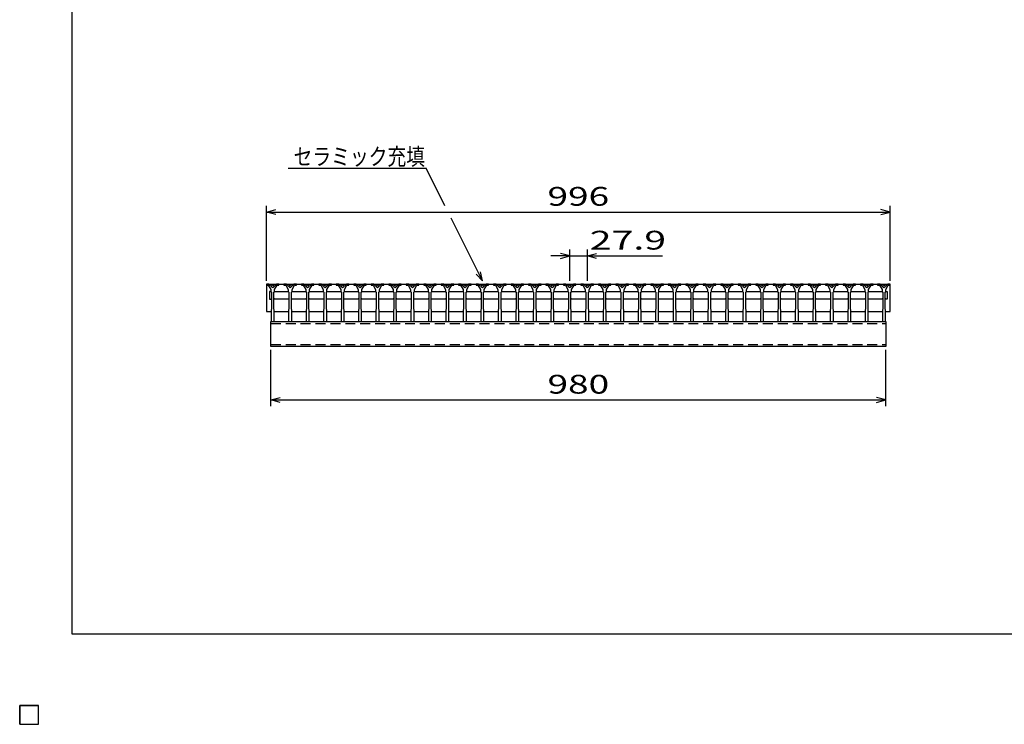
# Model space of a CAD drawing. Units: millimetres. Extents: x -182 to 172, y -128 to 106.
# Drawn here: x -182 to -25, y -128 to -16 of the extents above; entities that cross this region are included whole.
import ezdxf
from ezdxf.enums import TextEntityAlignment as Align

# ---------------------------------------------------------------- set-up
doc = ezdxf.new("R2010")
doc.units = ezdxf.units.MM
doc.header["$LTSCALE"] = 0.25
doc.linetypes.add('DASHED2', pattern=[9.525, 6.35, -3.175])
doc.layers.add('16', color=7, linetype='Continuous')
doc.layers.add('22', color=7, linetype='Continuous')
doc.styles.add('dcStyle0', font='txt.shx', dxfattribs={"width": 0.833333, "bigfont": 'bigfont'})

msp = doc.modelspace()

# ---------------------------------------------------------------- linework, layer by layer
at = {"color": 150, "linetype": 'Continuous', "lineweight": 25}
for p, q in [((-173.6, -114.1), (-173.6, 105.9)), ((172.4, -114.1), (-173.6, -114.1))]:
    msp.add_line(p, q, dxfattribs=at)
at = {"layer": '16', "color": 3, "linetype": 'Continuous', "lineweight": 25}
for p, q in [((-142.6, -58.2), (-142.6, -58.4)), ((-142.2, -58.2), (-142.6, -58.2)), ((-142.6, -58.2), (-43, -58.2)), ((-142.6, -58.2), (-142.6, -62.6)), ((-142.6, -58.4), (-142.3, -58.4)), ((-142.3, -58.4), (-141.9, -59.1)), ((-141.6, -58.8), (-142.2, -58.2)), ((-141.92, -59.4), (-142.12, -59.4)), ((-142.12, -59.4), (-142.12, -60.6)), ((-141.82, -59.5), (-141.92, -59.4)), ((-141.9, -59.1), (-141.9, -59.4)), ((-141.9, -59.4), (-141.8, -59.5)), ((-141.8, -59.5), (-141.8, -62.2)), ((-141, -58.2), (-141.6, -58.8)), ((-141.4, -59.5), (-141.3, -59.4)), ((-141.4, -62.2), (-141.4, -59.5)), ((-141.37, -59.5), (-141.27, -59.4)), ((-141.3, -59.1), (-140.9, -58.4)), ((-141.3, -59.4), (-141.3, -59.1)), ((-141.27, -59.4), (-139.13, -59.4)), ((-140.6, -58.2), (-141, -58.2)), ((-140.9, -58.4), (-140.6, -58.4)), ((-140.6, -58.4), (-140.6, -58.2)), ((-139.81, -58.2), (-139.81, -58.4)), ((-139.41, -58.2), (-139.81, -58.2)), ((-139.81, -58.4), (-139.51, -58.4)), ((-139.51, -58.4), (-139.11, -59.1)), ((-138.81, -58.8), (-139.41, -58.2)), ((-139.13, -59.4), (-139.03, -59.5)), ((-139.11, -59.1), (-139.11, -59.4)), ((-139.11, -59.4), (-139.01, -59.5)), ((-139.01, -59.5), (-139.01, -62.2)), ((-138.21, -58.2), (-138.81, -58.8)), ((-138.61, -59.5), (-138.51, -59.4)), ((-138.61, -62.2), (-138.61, -59.5)), ((-138.58, -59.5), (-138.48, -59.4)), ((-138.51, -59.1), (-138.11, -58.4)), ((-138.51, -59.4), (-138.51, -59.1)), ((-138.48, -59.4), (-136.34, -59.4)), ((-137.81, -58.2), (-138.21, -58.2)), ((-138.11, -58.4), (-137.81, -58.4)), ((-137.81, -58.4), (-137.81, -58.2)), ((-137.02, -58.2), (-137.02, -58.4)), ((-136.62, -58.2), (-137.02, -58.2)), ((-137.02, -58.4), (-136.72, -58.4)), ((-136.72, -58.4), (-136.32, -59.1)), ((-136.02, -58.8), (-136.62, -58.2)), ((-136.34, -59.4), (-136.24, -59.5)), ((-136.32, -59.1), (-136.32, -59.4)), ((-136.32, -59.4), (-136.22, -59.5)), ((-136.22, -59.5), (-136.22, -62.2)), ((-135.42, -58.2), (-136.02, -58.8)), ((-135.82, -59.5), (-135.72, -59.4)), ((-135.82, -62.2), (-135.82, -59.5)), ((-135.8, -59.5), (-135.7, -59.4)), ((-135.72, -59.1), (-135.32, -58.4)), ((-135.72, -59.4), (-135.72, -59.1)), ((-135.7, -59.4), (-133.56, -59.4)), ((-135.02, -58.2), (-135.42, -58.2)), ((-135.32, -58.4), (-135.02, -58.4)), ((-135.02, -58.4), (-135.02, -58.2)), ((-134.23, -58.2), (-134.23, -58.4)), ((-133.83, -58.2), (-134.23, -58.2)), ((-134.23, -58.4), (-133.93, -58.4)), ((-133.93, -58.4), (-133.53, -59.1)), ((-133.23, -58.8), (-133.83, -58.2)), ((-133.56, -59.4), (-133.46, -59.5)), ((-133.53, -59.1), (-133.53, -59.4)), ((-133.53, -59.4), (-133.43, -59.5)), ((-133.43, -59.5), (-133.43, -62.2)), ((-132.63, -58.2), (-133.23, -58.8)), ((-133.03, -59.5), (-132.93, -59.4)), ((-133.03, -62.2), (-133.03, -59.5)), ((-133, -59.5), (-132.9, -59.4)), ((-132.93, -59.1), (-132.53, -58.4)), ((-132.93, -59.4), (-132.93, -59.1)), ((-132.9, -59.4), (-130.76, -59.4)), ((-132.23, -58.2), (-132.63, -58.2)), ((-132.53, -58.4), (-132.23, -58.4)), ((-132.23, -58.4), (-132.23, -58.2)), ((-131.44, -58.2), (-131.44, -58.4)), ((-131.04, -58.2), (-131.44, -58.2)), ((-131.44, -58.4), (-131.14, -58.4)), ((-131.14, -58.4), (-130.74, -59.1)), ((-130.44, -58.8), (-131.04, -58.2)), ((-130.76, -59.4), (-130.66, -59.5)), ((-130.74, -59.1), (-130.74, -59.4)), ((-130.74, -59.4), (-130.64, -59.5)), ((-130.64, -59.5), (-130.64, -62.2)), ((-129.84, -58.2), (-130.44, -58.8)), ((-130.24, -59.5), (-130.14, -59.4)), ((-130.24, -62.2), (-130.24, -59.5)), ((-130.22, -59.5), (-130.12, -59.4)), ((-130.14, -59.1), (-129.74, -58.4)), ((-130.14, -59.4), (-130.14, -59.1)), ((-130.12, -59.4), (-127.98, -59.4)), ((-129.44, -58.2), (-129.84, -58.2)), ((-129.74, -58.4), (-129.44, -58.4)), ((-129.44, -58.4), (-129.44, -58.2)), ((-128.65, -58.2), (-128.65, -58.4)), ((-128.25, -58.2), (-128.65, -58.2)), ((-128.65, -58.4), (-128.35, -58.4)), ((-128.35, -58.4), (-127.95, -59.1)), ((-127.65, -58.8), (-128.25, -58.2)), ((-127.98, -59.4), (-127.88, -59.5)), ((-127.95, -59.1), (-127.95, -59.4)), ((-127.95, -59.4), (-127.85, -59.5)), ((-127.85, -59.5), (-127.85, -62.2)), ((-127.05, -58.2), (-127.65, -58.8)), ((-127.45, -59.5), (-127.35, -59.4)), ((-127.45, -62.2), (-127.45, -59.5)), ((-127.42, -59.5), (-127.32, -59.4)), ((-127.35, -59.1), (-126.95, -58.4)), ((-127.35, -59.4), (-127.35, -59.1)), ((-127.32, -59.4), (-125.18, -59.4)), ((-126.65, -58.2), (-127.05, -58.2)), ((-126.95, -58.4), (-126.65, -58.4)), ((-126.65, -58.4), (-126.65, -58.2)), ((-125.86, -58.2), (-125.86, -58.4)), ((-125.46, -58.2), (-125.86, -58.2)), ((-125.86, -58.4), (-125.56, -58.4)), ((-125.56, -58.4), (-125.16, -59.1)), ((-124.86, -58.8), (-125.46, -58.2)), ((-125.18, -59.4), (-125.08, -59.5)), ((-125.16, -59.1), (-125.16, -59.4)), ((-125.16, -59.4), (-125.06, -59.5)), ((-125.06, -59.5), (-125.06, -62.2)), ((-124.26, -58.2), (-124.86, -58.8)), ((-124.66, -59.5), (-124.56, -59.4)), ((-124.66, -62.2), (-124.66, -59.5)), ((-124.63, -59.5), (-124.53, -59.4)), ((-124.56, -59.1), (-124.16, -58.4)), ((-124.56, -59.4), (-124.56, -59.1)), ((-124.53, -59.4), (-122.39, -59.4)), ((-123.86, -58.2), (-124.26, -58.2)), ((-124.16, -58.4), (-123.86, -58.4)), ((-123.86, -58.4), (-123.86, -58.2)), ((-123.07, -58.2), (-123.07, -58.4)), ((-122.67, -58.2), (-123.07, -58.2)), ((-123.07, -58.4), (-122.77, -58.4)), ((-122.77, -58.4), (-122.37, -59.1)), ((-122.07, -58.8), (-122.67, -58.2)), ((-122.39, -59.4), (-122.29, -59.5)), ((-122.37, -59.1), (-122.37, -59.4)), ((-122.37, -59.4), (-122.27, -59.5)), ((-122.27, -59.5), (-122.27, -62.2)), ((-121.47, -58.2), (-122.07, -58.8)), ((-121.87, -59.5), (-121.77, -59.4)), ((-121.87, -62.2), (-121.87, -59.5)), ((-121.85, -59.5), (-121.75, -59.4)), ((-121.77, -59.1), (-121.37, -58.4)), ((-121.77, -59.4), (-121.77, -59.1)), ((-121.75, -59.4), (-119.61, -59.4)), ((-121.07, -58.2), (-121.47, -58.2)), ((-121.37, -58.4), (-121.07, -58.4)), ((-121.07, -58.4), (-121.07, -58.2)), ((-120.28, -58.2), (-120.28, -58.4)), ((-119.88, -58.2), (-120.28, -58.2)), ((-120.28, -58.4), (-119.98, -58.4)), ((-119.98, -58.4), (-119.58, -59.1)), ((-119.28, -58.8), (-119.88, -58.2)), ((-119.61, -59.4), (-119.51, -59.5)), ((-119.58, -59.1), (-119.58, -59.4)), ((-119.58, -59.4), (-119.48, -59.5)), ((-119.48, -59.5), (-119.48, -62.2)), ((-118.68, -58.2), (-119.28, -58.8)), ((-119.08, -59.5), (-118.98, -59.4)), ((-119.08, -62.2), (-119.08, -59.5)), ((-119.05, -59.5), (-118.95, -59.4)), ((-118.98, -59.1), (-118.58, -58.4)), ((-118.98, -59.4), (-118.98, -59.1)), ((-118.95, -59.4), (-116.81, -59.4)), ((-118.28, -58.2), (-118.68, -58.2)), ((-118.58, -58.4), (-118.28, -58.4)), ((-118.28, -58.4), (-118.28, -58.2)), ((-117.49, -58.2), (-117.49, -58.4)), ((-117.09, -58.2), (-117.49, -58.2)), ((-117.49, -58.4), (-117.19, -58.4)), ((-117.19, -58.4), (-116.79, -59.1)), ((-116.49, -58.8), (-117.09, -58.2)), ((-116.81, -59.4), (-116.71, -59.5)), ((-116.79, -59.1), (-116.79, -59.4)), ((-116.79, -59.4), (-116.69, -59.5)), ((-116.69, -59.5), (-116.69, -62.2)), ((-115.89, -58.2), (-116.49, -58.8)), ((-116.29, -59.5), (-116.19, -59.4)), ((-116.29, -62.2), (-116.29, -59.5)), ((-116.27, -59.5), (-116.17, -59.4)), ((-116.19, -59.1), (-115.79, -58.4)), ((-116.19, -59.4), (-116.19, -59.1)), ((-116.17, -59.4), (-114.03, -59.4)), ((-115.49, -58.2), (-115.89, -58.2)), ((-115.79, -58.4), (-115.49, -58.4)), ((-115.49, -58.4), (-115.49, -58.2)), ((-114.7, -58.2), (-114.7, -58.4)), ((-114.3, -58.2), (-114.7, -58.2)), ((-114.7, -58.4), (-114.4, -58.4)), ((-114.4, -58.4), (-114, -59.1)), ((-113.7, -58.8), (-114.3, -58.2)), ((-114.03, -59.4), (-113.93, -59.5)), ((-114, -59.1), (-114, -59.4)), ((-114, -59.4), (-113.9, -59.5)), ((-113.9, -59.5), (-113.9, -62.2)), ((-113.1, -58.2), (-113.7, -58.8)), ((-113.5, -59.5), (-113.4, -59.4)), ((-113.5, -62.2), (-113.5, -59.5)), ((-113.47, -59.5), (-113.37, -59.4)), ((-113.4, -59.1), (-113, -58.4)), ((-113.4, -59.4), (-113.4, -59.1)), ((-113.37, -59.4), (-111.23, -59.4)), ((-112.7, -58.2), (-113.1, -58.2)), ((-113, -58.4), (-112.7, -58.4)), ((-112.7, -58.4), (-112.7, -58.2)), ((-111.91, -58.2), (-111.91, -58.4)), ((-111.51, -58.2), (-111.91, -58.2)), ((-111.91, -58.4), (-111.61, -58.4)), ((-111.61, -58.4), (-111.21, -59.1)), ((-110.91, -58.8), (-111.51, -58.2)), ((-111.23, -59.4), (-111.13, -59.5)), ((-111.21, -59.1), (-111.21, -59.4)), ((-111.21, -59.4), (-111.11, -59.5)), ((-111.11, -59.5), (-111.11, -62.2)), ((-110.31, -58.2), (-110.91, -58.8)), ((-110.71, -59.5), (-110.61, -59.4)), ((-110.71, -62.2), (-110.71, -59.5)), ((-110.68, -59.5), (-110.58, -59.4)), ((-110.61, -59.1), (-110.21, -58.4)), ((-110.61, -59.4), (-110.61, -59.1)), ((-110.58, -59.4), (-108.44, -59.4)), ((-109.91, -58.2), (-110.31, -58.2)), ((-110.21, -58.4), (-109.91, -58.4)), ((-109.91, -58.4), (-109.91, -58.2)), ((-109.12, -58.2), (-109.12, -58.4)), ((-108.72, -58.2), (-109.12, -58.2)), ((-109.12, -58.4), (-108.82, -58.4)), ((-108.82, -58.4), (-108.42, -59.1)), ((-108.12, -58.8), (-108.72, -58.2)), ((-108.44, -59.4), (-108.34, -59.5)), ((-108.42, -59.1), (-108.42, -59.4)), ((-108.42, -59.4), (-108.32, -59.5)), ((-108.32, -59.5), (-108.32, -62.2)), ((-107.52, -58.2), (-108.12, -58.8)), ((-107.92, -59.5), (-107.82, -59.4)), ((-107.92, -62.2), (-107.92, -59.5)), ((-107.9, -59.5), (-107.8, -59.4)), ((-107.82, -59.1), (-107.42, -58.4)), ((-107.82, -59.4), (-107.82, -59.1)), ((-107.8, -59.4), (-105.66, -59.4)), ((-107.12, -58.2), (-107.52, -58.2)), ((-107.42, -58.4), (-107.12, -58.4)), ((-107.12, -58.4), (-107.12, -58.2)), ((-106.33, -58.2), (-106.33, -58.4)), ((-105.93, -58.2), (-106.33, -58.2)), ((-106.33, -58.4), (-106.03, -58.4)), ((-106.03, -58.4), (-105.63, -59.1)), ((-105.33, -58.8), (-105.93, -58.2)), ((-105.66, -59.4), (-105.56, -59.5)), ((-105.63, -59.1), (-105.63, -59.4)), ((-105.63, -59.4), (-105.53, -59.5)), ((-105.53, -59.5), (-105.53, -62.2)), ((-104.73, -58.2), (-105.33, -58.8)), ((-105.13, -59.5), (-105.03, -59.4)), ((-105.13, -62.2), (-105.13, -59.5)), ((-105.1, -59.5), (-105, -59.4)), ((-105.03, -59.1), (-104.63, -58.4)), ((-105.03, -59.4), (-105.03, -59.1)), ((-105, -59.4), (-102.86, -59.4)), ((-104.33, -58.2), (-104.73, -58.2)), ((-104.63, -58.4), (-104.33, -58.4)), ((-104.33, -58.4), (-104.33, -58.2)), ((-103.54, -58.2), (-103.54, -58.4)), ((-103.14, -58.2), (-103.54, -58.2)), ((-103.54, -58.4), (-103.24, -58.4)), ((-103.24, -58.4), (-102.84, -59.1)), ((-102.54, -58.8), (-103.14, -58.2)), ((-102.86, -59.4), (-102.76, -59.5)), ((-102.84, -59.1), (-102.84, -59.4)), ((-102.84, -59.4), (-102.74, -59.5)), ((-102.74, -59.5), (-102.74, -62.2)), ((-101.94, -58.2), (-102.54, -58.8)), ((-102.34, -59.5), (-102.24, -59.4)), ((-102.34, -62.2), (-102.34, -59.5)), ((-102.32, -59.5), (-102.22, -59.4)), ((-102.24, -59.1), (-101.84, -58.4)), ((-102.24, -59.4), (-102.24, -59.1)), ((-102.22, -59.4), (-100.08, -59.4)), ((-101.54, -58.2), (-101.94, -58.2)), ((-101.84, -58.4), (-101.54, -58.4)), ((-101.54, -58.4), (-101.54, -58.2)), ((-100.75, -58.2), (-100.75, -58.4)), ((-100.35, -58.2), (-100.75, -58.2)), ((-100.75, -58.4), (-100.45, -58.4)), ((-100.45, -58.4), (-100.05, -59.1)), ((-99.75, -58.8), (-100.35, -58.2)), ((-100.08, -59.4), (-99.98, -59.5)), ((-100.05, -59.1), (-100.05, -59.4)), ((-100.05, -59.4), (-99.95, -59.5)), ((-99.95, -59.5), (-99.95, -62.2)), ((-99.15, -58.2), (-99.75, -58.8)), ((-99.55, -59.5), (-99.45, -59.4)), ((-99.55, -62.2), (-99.55, -59.5)), ((-99.52, -59.5), (-99.42, -59.4)), ((-99.45, -59.1), (-99.05, -58.4)), ((-99.45, -59.4), (-99.45, -59.1)), ((-99.42, -59.4), (-97.28, -59.4)), ((-98.75, -58.2), (-99.15, -58.2)), ((-99.05, -58.4), (-98.75, -58.4)), ((-98.75, -58.4), (-98.75, -58.2)), ((-97.96, -58.2), (-97.96, -58.4)), ((-97.56, -58.2), (-97.96, -58.2)), ((-97.96, -58.4), (-97.66, -58.4)), ((-97.66, -58.4), (-97.26, -59.1)), ((-96.96, -58.8), (-97.56, -58.2)), ((-97.28, -59.4), (-97.18, -59.5)), ((-97.26, -59.1), (-97.26, -59.4)), ((-97.26, -59.4), (-97.16, -59.5)), ((-97.16, -59.5), (-97.16, -62.2)), ((-96.36, -58.2), (-96.96, -58.8)), ((-96.76, -59.5), (-96.66, -59.4)), ((-96.76, -62.2), (-96.76, -59.5)), ((-96.73, -59.5), (-96.63, -59.4)), ((-96.66, -59.1), (-96.26, -58.4)), ((-96.66, -59.4), (-96.66, -59.1)), ((-96.63, -59.4), (-94.49, -59.4)), ((-95.96, -58.2), (-96.36, -58.2)), ((-96.26, -58.4), (-95.96, -58.4)), ((-95.96, -58.4), (-95.96, -58.2)), ((-95.17, -58.2), (-95.17, -58.4)), ((-94.77, -58.2), (-95.17, -58.2)), ((-95.17, -58.4), (-94.87, -58.4)), ((-94.87, -58.4), (-94.47, -59.1)), ((-94.17, -58.8), (-94.77, -58.2)), ((-94.49, -59.4), (-94.39, -59.5)), ((-94.47, -59.1), (-94.47, -59.4)), ((-94.47, -59.4), (-94.37, -59.5)), ((-94.37, -59.5), (-94.37, -62.2)), ((-93.57, -58.2), (-94.17, -58.8)), ((-93.97, -59.5), (-93.87, -59.4)), ((-93.97, -62.2), (-93.97, -59.5)), ((-93.94, -59.5), (-93.84, -59.4)), ((-93.87, -59.1), (-93.47, -58.4)), ((-93.87, -59.4), (-93.87, -59.1)), ((-93.84, -59.4), (-91.7, -59.4)), ((-93.17, -58.2), (-93.57, -58.2)), ((-93.47, -58.4), (-93.17, -58.4)), ((-93.17, -58.4), (-93.17, -58.2)), ((-92.38, -58.2), (-92.38, -58.4)), ((-91.98, -58.2), (-92.38, -58.2)), ((-92.38, -58.4), (-92.08, -58.4)), ((-92.08, -58.4), (-91.68, -59.1)), ((-91.38, -58.8), (-91.98, -58.2)), ((-91.7, -59.4), (-91.6, -59.5)), ((-91.68, -59.1), (-91.68, -59.4)), ((-91.68, -59.4), (-91.58, -59.5)), ((-91.58, -59.5), (-91.58, -62.2)), ((-90.78, -58.2), (-91.38, -58.8)), ((-91.18, -59.5), (-91.08, -59.4)), ((-91.18, -62.2), (-91.18, -59.5)), ((-91.15, -59.5), (-91.05, -59.4)), ((-91.08, -59.1), (-90.68, -58.4)), ((-91.08, -59.4), (-91.08, -59.1)), ((-91.05, -59.4), (-88.91, -59.4)), ((-90.38, -58.2), (-90.78, -58.2)), ((-90.68, -58.4), (-90.38, -58.4)), ((-90.38, -58.4), (-90.38, -58.2)), ((-89.59, -58.2), (-89.59, -58.4)), ((-89.19, -58.2), (-89.59, -58.2)), ((-89.59, -58.4), (-89.29, -58.4)), ((-89.29, -58.4), (-88.89, -59.1)), ((-88.59, -58.8), (-89.19, -58.2)), ((-88.91, -59.4), (-88.81, -59.5)), ((-88.89, -59.1), (-88.89, -59.4)), ((-88.89, -59.4), (-88.79, -59.5)), ((-88.79, -59.5), (-88.79, -62.2)), ((-87.99, -58.2), (-88.59, -58.8)), ((-88.39, -59.5), (-88.29, -59.4)), ((-88.39, -62.2), (-88.39, -59.5)), ((-88.37, -59.5), (-88.27, -59.4)), ((-88.29, -59.1), (-87.89, -58.4)), ((-88.29, -59.4), (-88.29, -59.1)), ((-88.27, -59.4), (-86.13, -59.4)), ((-87.59, -58.2), (-87.99, -58.2)), ((-87.89, -58.4), (-87.59, -58.4)), ((-87.59, -58.4), (-87.59, -58.2)), ((-86.8, -58.2), (-86.8, -58.4)), ((-86.4, -58.2), (-86.8, -58.2)), ((-86.8, -58.4), (-86.5, -58.4)), ((-86.5, -58.4), (-86.1, -59.1)), ((-85.8, -58.8), (-86.4, -58.2)), ((-86.13, -59.4), (-86.03, -59.5)), ((-86.1, -59.1), (-86.1, -59.4)), ((-86.1, -59.4), (-86, -59.5)), ((-86, -59.5), (-86, -62.2)), ((-85.2, -58.2), (-85.8, -58.8)), ((-85.6, -59.5), (-85.5, -59.4)), ((-85.6, -62.2), (-85.6, -59.5)), ((-85.57, -59.5), (-85.47, -59.4)), ((-85.5, -59.1), (-85.1, -58.4)), ((-85.5, -59.4), (-85.5, -59.1)), ((-85.47, -59.4), (-83.33, -59.4)), ((-84.8, -58.2), (-85.2, -58.2)), ((-85.1, -58.4), (-84.8, -58.4)), ((-84.8, -58.4), (-84.8, -58.2)), ((-84.01, -58.2), (-84.01, -58.4)), ((-83.61, -58.2), (-84.01, -58.2)), ((-84.01, -58.4), (-83.71, -58.4)), ((-83.71, -58.4), (-83.31, -59.1)), ((-83.01, -58.8), (-83.61, -58.2)), ((-83.33, -59.4), (-83.23, -59.5)), ((-83.31, -59.1), (-83.31, -59.4)), ((-83.31, -59.4), (-83.21, -59.5)), ((-83.21, -59.5), (-83.21, -62.2)), ((-82.41, -58.2), (-83.01, -58.8)), ((-82.81, -59.5), (-82.71, -59.4)), ((-82.81, -62.2), (-82.81, -59.5)), ((-82.78, -59.5), (-82.68, -59.4)), ((-82.71, -59.1), (-82.31, -58.4)), ((-82.71, -59.4), (-82.71, -59.1)), ((-82.68, -59.4), (-80.54, -59.4)), ((-82.01, -58.2), (-82.41, -58.2)), ((-82.31, -58.4), (-82.01, -58.4)), ((-82.01, -58.4), (-82.01, -58.2)), ((-81.22, -58.2), (-81.22, -58.4)), ((-80.82, -58.2), (-81.22, -58.2)), ((-81.22, -58.4), (-80.92, -58.4)), ((-80.92, -58.4), (-80.52, -59.1)), ((-80.22, -58.8), (-80.82, -58.2)), ((-80.54, -59.4), (-80.44, -59.5)), ((-80.52, -59.1), (-80.52, -59.4)), ((-80.52, -59.4), (-80.42, -59.5)), ((-80.42, -59.5), (-80.42, -62.2)), ((-79.62, -58.2), (-80.22, -58.8)), ((-80.02, -59.5), (-79.92, -59.4)), ((-80.02, -62.2), (-80.02, -59.5)), ((-79.99, -59.5), (-79.89, -59.4)), ((-79.92, -59.1), (-79.52, -58.4)), ((-79.92, -59.4), (-79.92, -59.1)), ((-79.89, -59.4), (-77.75, -59.4)), ((-79.22, -58.2), (-79.62, -58.2)), ((-79.52, -58.4), (-79.22, -58.4)), ((-79.22, -58.4), (-79.22, -58.2)), ((-78.43, -58.2), (-78.43, -58.4)), ((-78.03, -58.2), (-78.43, -58.2)), ((-78.43, -58.4), (-78.13, -58.4)), ((-78.13, -58.4), (-77.73, -59.1)), ((-77.43, -58.8), (-78.03, -58.2)), ((-77.75, -59.4), (-77.65, -59.5)), ((-77.73, -59.1), (-77.73, -59.4)), ((-77.73, -59.4), (-77.63, -59.5)), ((-77.63, -59.5), (-77.63, -62.2)), ((-76.83, -58.2), (-77.43, -58.8)), ((-77.23, -59.5), (-77.13, -59.4)), ((-77.23, -62.2), (-77.23, -59.5)), ((-77.21, -59.5), (-77.11, -59.4)), ((-77.13, -59.1), (-76.73, -58.4)), ((-77.13, -59.4), (-77.13, -59.1)), ((-77.11, -59.4), (-74.97, -59.4)), ((-76.43, -58.2), (-76.83, -58.2)), ((-76.73, -58.4), (-76.43, -58.4)), ((-76.43, -58.4), (-76.43, -58.2)), ((-75.64, -58.2), (-75.64, -58.4)), ((-75.24, -58.2), (-75.64, -58.2)), ((-75.64, -58.4), (-75.34, -58.4)), ((-75.34, -58.4), (-74.94, -59.1)), ((-74.64, -58.8), (-75.24, -58.2)), ((-74.97, -59.4), (-74.87, -59.5)), ((-74.94, -59.1), (-74.94, -59.4)), ((-74.94, -59.4), (-74.84, -59.5)), ((-74.84, -59.5), (-74.84, -62.2)), ((-74.04, -58.2), (-74.64, -58.8)), ((-74.44, -59.5), (-74.34, -59.4)), ((-74.44, -62.2), (-74.44, -59.5)), ((-74.42, -59.5), (-74.32, -59.4)), ((-74.34, -59.1), (-73.94, -58.4)), ((-74.34, -59.4), (-74.34, -59.1)), ((-74.32, -59.4), (-72.18, -59.4)), ((-73.64, -58.2), (-74.04, -58.2)), ((-73.94, -58.4), (-73.64, -58.4)), ((-73.64, -58.4), (-73.64, -58.2)), ((-72.85, -58.2), (-72.85, -58.4)), ((-72.45, -58.2), (-72.85, -58.2)), ((-72.85, -58.4), (-72.55, -58.4)), ((-72.55, -58.4), (-72.15, -59.1)), ((-71.85, -58.8), (-72.45, -58.2)), ((-72.18, -59.4), (-72.08, -59.5)), ((-72.15, -59.1), (-72.15, -59.4)), ((-72.15, -59.4), (-72.05, -59.5)), ((-72.05, -59.5), (-72.05, -62.2)), ((-71.25, -58.2), (-71.85, -58.8)), ((-71.65, -59.5), (-71.55, -59.4)), ((-71.65, -62.2), (-71.65, -59.5)), ((-71.62, -59.5), (-71.52, -59.4)), ((-71.55, -59.1), (-71.15, -58.4)), ((-71.55, -59.4), (-71.55, -59.1)), ((-71.52, -59.4), (-69.38, -59.4)), ((-70.85, -58.2), (-71.25, -58.2)), ((-71.15, -58.4), (-70.85, -58.4)), ((-70.85, -58.4), (-70.85, -58.2)), ((-70.06, -58.2), (-70.06, -58.4)), ((-69.66, -58.2), (-70.06, -58.2)), ((-70.06, -58.4), (-69.76, -58.4)), ((-69.76, -58.4), (-69.36, -59.1)), ((-69.06, -58.8), (-69.66, -58.2)), ((-69.38, -59.4), (-69.28, -59.5)), ((-69.36, -59.1), (-69.36, -59.4)), ((-69.36, -59.4), (-69.26, -59.5)), ((-69.26, -59.5), (-69.26, -62.2)), ((-68.46, -58.2), (-69.06, -58.8)), ((-68.86, -59.5), (-68.76, -59.4)), ((-68.86, -62.2), (-68.86, -59.5)), ((-68.83, -59.5), (-68.73, -59.4)), ((-68.76, -59.1), (-68.36, -58.4)), ((-68.76, -59.4), (-68.76, -59.1)), ((-68.73, -59.4), (-66.59, -59.4)), ((-68.06, -58.2), (-68.46, -58.2)), ((-68.36, -58.4), (-68.06, -58.4)), ((-68.06, -58.4), (-68.06, -58.2)), ((-67.27, -58.2), (-67.27, -58.4)), ((-66.87, -58.2), (-67.27, -58.2)), ((-67.27, -58.4), (-66.97, -58.4)), ((-66.97, -58.4), (-66.57, -59.1)), ((-66.27, -58.8), (-66.87, -58.2)), ((-66.59, -59.4), (-66.49, -59.5)), ((-66.57, -59.1), (-66.57, -59.4)), ((-66.57, -59.4), (-66.47, -59.5)), ((-66.47, -59.5), (-66.47, -62.2)), ((-65.67, -58.2), (-66.27, -58.8)), ((-66.07, -59.5), (-65.97, -59.4)), ((-66.07, -62.2), (-66.07, -59.5)), ((-66.04, -59.5), (-65.94, -59.4)), ((-65.97, -59.1), (-65.57, -58.4)), ((-65.97, -59.4), (-65.97, -59.1)), ((-65.94, -59.4), (-63.8, -59.4)), ((-65.27, -58.2), (-65.67, -58.2)), ((-65.57, -58.4), (-65.27, -58.4)), ((-65.27, -58.4), (-65.27, -58.2)), ((-64.48, -58.2), (-64.48, -58.4)), ((-64.08, -58.2), (-64.48, -58.2)), ((-64.48, -58.4), (-64.18, -58.4)), ((-64.18, -58.4), (-63.78, -59.1)), ((-63.48, -58.8), (-64.08, -58.2)), ((-63.8, -59.4), (-63.7, -59.5)), ((-63.78, -59.1), (-63.78, -59.4)), ((-63.78, -59.4), (-63.68, -59.5)), ((-63.68, -59.5), (-63.68, -62.2)), ((-62.88, -58.2), (-63.48, -58.8)), ((-63.28, -59.5), (-63.18, -59.4)), ((-63.28, -62.2), (-63.28, -59.5)), ((-63.26, -59.5), (-63.16, -59.4)), ((-63.18, -59.1), (-62.78, -58.4)), ((-63.18, -59.4), (-63.18, -59.1)), ((-63.16, -59.4), (-61.02, -59.4)), ((-62.48, -58.2), (-62.88, -58.2)), ((-62.78, -58.4), (-62.48, -58.4)), ((-62.48, -58.4), (-62.48, -58.2)), ((-61.69, -58.2), (-61.69, -58.4)), ((-61.29, -58.2), (-61.69, -58.2)), ((-61.69, -58.4), (-61.39, -58.4)), ((-61.39, -58.4), (-60.99, -59.1)), ((-60.69, -58.8), (-61.29, -58.2)), ((-61.02, -59.4), (-60.92, -59.5)), ((-60.99, -59.1), (-60.99, -59.4)), ((-60.99, -59.4), (-60.89, -59.5)), ((-60.89, -59.5), (-60.89, -62.2)), ((-60.09, -58.2), (-60.69, -58.8)), ((-60.49, -59.5), (-60.39, -59.4)), ((-60.49, -62.2), (-60.49, -59.5)), ((-60.47, -59.5), (-60.37, -59.4)), ((-60.39, -59.1), (-59.99, -58.4)), ((-60.39, -59.4), (-60.39, -59.1)), ((-60.37, -59.4), (-58.23, -59.4)), ((-59.69, -58.2), (-60.09, -58.2)), ((-59.99, -58.4), (-59.69, -58.4)), ((-59.69, -58.4), (-59.69, -58.2)), ((-58.9, -58.2), (-58.9, -58.4)), ((-58.5, -58.2), (-58.9, -58.2)), ((-58.9, -58.4), (-58.6, -58.4)), ((-58.6, -58.4), (-58.2, -59.1)), ((-57.9, -58.8), (-58.5, -58.2)), ((-58.23, -59.4), (-58.13, -59.5)), ((-58.2, -59.1), (-58.2, -59.4)), ((-58.2, -59.4), (-58.1, -59.5)), ((-58.1, -59.5), (-58.1, -62.2)), ((-57.3, -58.2), (-57.9, -58.8)), ((-57.7, -59.5), (-57.6, -59.4)), ((-57.7, -62.2), (-57.7, -59.5)), ((-57.67, -59.5), (-57.57, -59.4)), ((-57.6, -59.1), (-57.2, -58.4)), ((-57.6, -59.4), (-57.6, -59.1)), ((-57.57, -59.4), (-55.43, -59.4)), ((-56.9, -58.2), (-57.3, -58.2)), ((-57.2, -58.4), (-56.9, -58.4)), ((-56.9, -58.4), (-56.9, -58.2)), ((-56.11, -58.2), (-56.11, -58.4)), ((-55.71, -58.2), (-56.11, -58.2)), ((-56.11, -58.4), (-55.81, -58.4)), ((-55.81, -58.4), (-55.41, -59.1)), ((-55.11, -58.8), (-55.71, -58.2)), ((-55.43, -59.4), (-55.33, -59.5)), ((-55.41, -59.1), (-55.41, -59.4)), ((-55.41, -59.4), (-55.31, -59.5)), ((-55.31, -59.5), (-55.31, -62.2)), ((-54.51, -58.2), (-55.11, -58.8)), ((-54.91, -59.5), (-54.81, -59.4)), ((-54.91, -62.2), (-54.91, -59.5)), ((-54.88, -59.5), (-54.78, -59.4)), ((-54.81, -59.1), (-54.41, -58.4)), ((-54.81, -59.4), (-54.81, -59.1)), ((-54.78, -59.4), (-52.64, -59.4)), ((-54.11, -58.2), (-54.51, -58.2)), ((-54.41, -58.4), (-54.11, -58.4)), ((-54.11, -58.4), (-54.11, -58.2)), ((-53.32, -58.2), (-53.32, -58.4)), ((-52.92, -58.2), (-53.32, -58.2)), ((-53.32, -58.4), (-53.02, -58.4)), ((-53.02, -58.4), (-52.62, -59.1)), ((-52.32, -58.8), (-52.92, -58.2)), ((-52.64, -59.4), (-52.54, -59.5)), ((-52.62, -59.1), (-52.62, -59.4)), ((-52.62, -59.4), (-52.52, -59.5)), ((-52.52, -59.5), (-52.52, -62.2)), ((-51.72, -58.2), (-52.32, -58.8)), ((-52.12, -59.5), (-52.02, -59.4)), ((-52.12, -62.2), (-52.12, -59.5)), ((-52.09, -59.5), (-51.99, -59.4)), ((-52.02, -59.1), (-51.62, -58.4)), ((-52.02, -59.4), (-52.02, -59.1)), ((-51.99, -59.4), (-49.85, -59.4)), ((-51.32, -58.2), (-51.72, -58.2)), ((-51.62, -58.4), (-51.32, -58.4)), ((-51.32, -58.4), (-51.32, -58.2)), ((-50.53, -58.2), (-50.53, -58.4)), ((-50.13, -58.2), (-50.53, -58.2)), ((-50.53, -58.4), (-50.23, -58.4)), ((-50.23, -58.4), (-49.83, -59.1)), ((-49.53, -58.8), (-50.13, -58.2)), ((-49.85, -59.4), (-49.75, -59.5)), ((-49.83, -59.1), (-49.83, -59.4)), ((-49.83, -59.4), (-49.73, -59.5)), ((-49.73, -59.5), (-49.73, -62.2)), ((-48.93, -58.2), (-49.53, -58.8)), ((-49.33, -59.5), (-49.23, -59.4)), ((-49.33, -62.2), (-49.33, -59.5)), ((-49.31, -59.5), (-49.21, -59.4)), ((-49.23, -59.1), (-48.83, -58.4)), ((-49.23, -59.4), (-49.23, -59.1)), ((-49.21, -59.4), (-47.07, -59.4)), ((-48.53, -58.2), (-48.93, -58.2)), ((-48.83, -58.4), (-48.53, -58.4)), ((-48.53, -58.4), (-48.53, -58.2)), ((-47.74, -58.2), (-47.74, -58.4)), ((-47.34, -58.2), (-47.74, -58.2)), ((-47.74, -58.4), (-47.44, -58.4)), ((-47.44, -58.4), (-47.04, -59.1)), ((-46.74, -58.8), (-47.34, -58.2)), ((-47.07, -59.4), (-46.97, -59.5)), ((-47.04, -59.1), (-47.04, -59.4)), ((-47.04, -59.4), (-46.94, -59.5)), ((-46.94, -59.5), (-46.94, -62.2)), ((-46.14, -58.2), (-46.74, -58.8)), ((-46.54, -59.5), (-46.44, -59.4)), ((-46.54, -62.2), (-46.54, -59.5)), ((-46.52, -59.5), (-46.42, -59.4)), ((-46.44, -59.1), (-46.04, -58.4)), ((-46.44, -59.4), (-46.44, -59.1)), ((-46.42, -59.4), (-44.33, -59.4)), ((-45.74, -58.2), (-46.14, -58.2)), ((-46.04, -58.4), (-45.74, -58.4)), ((-45.74, -58.4), (-45.74, -58.2)), ((-45, -58.2), (-45, -58.4)), ((-44.6, -58.2), (-45, -58.2)), ((-45, -58.4), (-44.7, -58.4)), ((-44.7, -58.4), (-44.3, -59.1)), ((-44, -58.8), (-44.6, -58.2)), ((-44.33, -59.4), (-44.23, -59.5)), ((-44.3, -59.1), (-44.3, -59.4)), ((-44.3, -59.4), (-44.2, -59.5)), ((-44.2, -59.5), (-44.2, -62.2)), ((-43.4, -58.2), (-44, -58.8)), ((-43.8, -59.5), (-43.7, -59.4)), ((-43.8, -62.2), (-43.8, -59.5)), ((-43.77, -59.5), (-43.67, -59.4)), ((-43.7, -59.1), (-43.3, -58.4)), ((-43.7, -59.4), (-43.7, -59.1)), ((-43.67, -59.4), (-43.47, -59.4)), ((-43.47, -59.4), (-43.47, -60.6)), ((-43, -58.2), (-43.4, -58.2)), ((-43.3, -58.4), (-43, -58.4)), ((-43, -58.4), (-43, -58.2)), ((-43, -62.6), (-43, -58.2)), ((-142.12, -60.6), (-141.92, -60.6)), ((-141.92, -60.6), (-141.82, -60.5)), ((-141.27, -60.6), (-141.37, -60.5)), ((-139.13, -60.6), (-141.27, -60.6)), ((-139.03, -60.5), (-139.13, -60.6)), ((-138.48, -60.6), (-138.58, -60.5)), ((-136.34, -60.6), (-138.48, -60.6)), ((-136.24, -60.5), (-136.34, -60.6)), ((-135.7, -60.6), (-135.8, -60.5)), ((-133.56, -60.6), (-135.7, -60.6)), ((-133.46, -60.5), (-133.56, -60.6)), ((-132.9, -60.6), (-133, -60.5)), ((-130.76, -60.6), (-132.9, -60.6)), ((-130.66, -60.5), (-130.76, -60.6)), ((-130.12, -60.6), (-130.22, -60.5)), ((-127.98, -60.6), (-130.12, -60.6)), ((-127.88, -60.5), (-127.98, -60.6)), ((-127.32, -60.6), (-127.42, -60.5)), ((-125.18, -60.6), (-127.32, -60.6)), ((-125.08, -60.5), (-125.18, -60.6)), ((-124.53, -60.6), (-124.63, -60.5)), ((-122.39, -60.6), (-124.53, -60.6)), ((-122.29, -60.5), (-122.39, -60.6)), ((-121.75, -60.6), (-121.85, -60.5)), ((-119.61, -60.6), (-121.75, -60.6)), ((-119.51, -60.5), (-119.61, -60.6)), ((-118.95, -60.6), (-119.05, -60.5)), ((-116.81, -60.6), (-118.95, -60.6)), ((-116.71, -60.5), (-116.81, -60.6)), ((-116.17, -60.6), (-116.27, -60.5)), ((-114.03, -60.6), (-116.17, -60.6)), ((-113.93, -60.5), (-114.03, -60.6)), ((-113.37, -60.6), (-113.47, -60.5)), ((-111.23, -60.6), (-113.37, -60.6)), ((-111.13, -60.5), (-111.23, -60.6)), ((-110.58, -60.6), (-110.68, -60.5)), ((-108.44, -60.6), (-110.58, -60.6)), ((-108.34, -60.5), (-108.44, -60.6)), ((-107.8, -60.6), (-107.9, -60.5)), ((-105.66, -60.6), (-107.8, -60.6)), ((-105.56, -60.5), (-105.66, -60.6)), ((-105, -60.6), (-105.1, -60.5)), ((-102.86, -60.6), (-105, -60.6)), ((-102.76, -60.5), (-102.86, -60.6)), ((-102.22, -60.6), (-102.32, -60.5)), ((-100.08, -60.6), (-102.22, -60.6)), ((-99.98, -60.5), (-100.08, -60.6)), ((-99.42, -60.6), (-99.52, -60.5)), ((-97.28, -60.6), (-99.42, -60.6)), ((-97.18, -60.5), (-97.28, -60.6)), ((-96.63, -60.6), (-96.73, -60.5)), ((-94.49, -60.6), (-96.63, -60.6)), ((-94.39, -60.5), (-94.49, -60.6)), ((-93.84, -60.6), (-93.94, -60.5)), ((-91.7, -60.6), (-93.84, -60.6)), ((-91.6, -60.5), (-91.7, -60.6)), ((-91.05, -60.6), (-91.15, -60.5)), ((-88.91, -60.6), (-91.05, -60.6)), ((-88.81, -60.5), (-88.91, -60.6)), ((-88.27, -60.6), (-88.37, -60.5)), ((-86.13, -60.6), (-88.27, -60.6)), ((-86.03, -60.5), (-86.13, -60.6)), ((-85.47, -60.6), (-85.57, -60.5)), ((-83.33, -60.6), (-85.47, -60.6)), ((-83.23, -60.5), (-83.33, -60.6)), ((-82.68, -60.6), (-82.78, -60.5)), ((-80.54, -60.6), (-82.68, -60.6)), ((-80.44, -60.5), (-80.54, -60.6)), ((-79.89, -60.6), (-79.99, -60.5)), ((-77.75, -60.6), (-79.89, -60.6)), ((-77.65, -60.5), (-77.75, -60.6)), ((-77.11, -60.6), (-77.21, -60.5)), ((-74.97, -60.6), (-77.11, -60.6)), ((-74.87, -60.5), (-74.97, -60.6)), ((-74.32, -60.6), (-74.42, -60.5)), ((-72.18, -60.6), (-74.32, -60.6)), ((-72.08, -60.5), (-72.18, -60.6)), ((-71.52, -60.6), (-71.62, -60.5)), ((-69.38, -60.6), (-71.52, -60.6)), ((-69.28, -60.5), (-69.38, -60.6)), ((-68.73, -60.6), (-68.83, -60.5)), ((-66.59, -60.6), (-68.73, -60.6)), ((-66.49, -60.5), (-66.59, -60.6)), ((-65.94, -60.6), (-66.04, -60.5)), ((-63.8, -60.6), (-65.94, -60.6)), ((-63.7, -60.5), (-63.8, -60.6)), ((-63.16, -60.6), (-63.26, -60.5)), ((-61.02, -60.6), (-63.16, -60.6)), ((-60.92, -60.5), (-61.02, -60.6)), ((-60.37, -60.6), (-60.47, -60.5)), ((-58.23, -60.6), (-60.37, -60.6)), ((-58.13, -60.5), (-58.23, -60.6)), ((-57.57, -60.6), (-57.67, -60.5)), ((-55.43, -60.6), (-57.57, -60.6)), ((-55.33, -60.5), (-55.43, -60.6)), ((-54.78, -60.6), (-54.88, -60.5)), ((-52.64, -60.6), (-54.78, -60.6)), ((-52.54, -60.5), (-52.64, -60.6)), ((-51.99, -60.6), (-52.09, -60.5)), ((-49.85, -60.6), (-51.99, -60.6)), ((-49.75, -60.5), (-49.85, -60.6)), ((-49.21, -60.6), (-49.31, -60.5)), ((-47.07, -60.6), (-49.21, -60.6)), ((-46.97, -60.5), (-47.07, -60.6)), ((-46.42, -60.6), (-46.52, -60.5)), ((-44.33, -60.6), (-46.42, -60.6)), ((-44.23, -60.5), (-44.33, -60.6)), ((-43.67, -60.6), (-43.77, -60.5)), ((-43.47, -60.6), (-43.67, -60.6)), ((-142.6, -62.6), (-141.85, -62.6)), ((-141.8, -62.2), (-141.85, -62.3)), ((-141.85, -62.3), (-141.85, -64.2)), ((-141.35, -62.3), (-141.4, -62.2)), ((-141.35, -64.2), (-141.35, -62.3)), ((-141.35, -62.6), (-139.06, -62.6)), ((-139.01, -62.2), (-139.06, -62.3)), ((-139.06, -62.3), (-139.06, -64.2)), ((-138.56, -62.3), (-138.61, -62.2)), ((-138.56, -64.2), (-138.56, -62.3)), ((-138.56, -62.6), (-136.27, -62.6)), ((-136.22, -62.2), (-136.27, -62.3)), ((-136.27, -62.3), (-136.27, -64.2)), ((-135.77, -62.3), (-135.82, -62.2)), ((-135.77, -64.2), (-135.77, -62.3)), ((-135.77, -62.6), (-133.48, -62.6)), ((-133.43, -62.2), (-133.48, -62.3)), ((-133.48, -62.3), (-133.48, -64.2)), ((-132.98, -62.3), (-133.03, -62.2)), ((-132.98, -64.2), (-132.98, -62.3)), ((-132.98, -62.6), (-130.69, -62.6)), ((-130.64, -62.2), (-130.69, -62.3)), ((-130.69, -62.3), (-130.69, -64.2)), ((-130.19, -62.3), (-130.24, -62.2)), ((-130.19, -64.2), (-130.19, -62.3)), ((-130.19, -62.6), (-127.9, -62.6)), ((-127.85, -62.2), (-127.9, -62.3)), ((-127.9, -62.3), (-127.9, -64.2)), ((-127.4, -62.3), (-127.45, -62.2)), ((-127.4, -64.2), (-127.4, -62.3)), ((-127.4, -62.6), (-125.11, -62.6)), ((-125.06, -62.2), (-125.11, -62.3)), ((-125.11, -62.3), (-125.11, -64.2)), ((-124.61, -62.3), (-124.66, -62.2)), ((-124.61, -64.2), (-124.61, -62.3)), ((-124.61, -62.6), (-122.32, -62.6)), ((-122.27, -62.2), (-122.32, -62.3)), ((-122.32, -62.3), (-122.32, -64.2)), ((-121.82, -62.3), (-121.87, -62.2)), ((-121.82, -64.2), (-121.82, -62.3)), ((-121.82, -62.6), (-119.53, -62.6)), ((-119.48, -62.2), (-119.53, -62.3)), ((-119.53, -62.3), (-119.53, -64.2)), ((-119.03, -62.3), (-119.08, -62.2)), ((-119.03, -64.2), (-119.03, -62.3)), ((-119.03, -62.6), (-116.74, -62.6)), ((-116.69, -62.2), (-116.74, -62.3)), ((-116.74, -62.3), (-116.74, -64.2)), ((-116.24, -62.3), (-116.29, -62.2)), ((-116.24, -64.2), (-116.24, -62.3)), ((-116.24, -62.6), (-113.95, -62.6)), ((-113.9, -62.2), (-113.95, -62.3)), ((-113.95, -62.3), (-113.95, -64.2)), ((-113.45, -62.3), (-113.5, -62.2)), ((-113.45, -64.2), (-113.45, -62.3)), ((-113.45, -62.6), (-111.16, -62.6)), ((-111.11, -62.2), (-111.16, -62.3)), ((-111.16, -62.3), (-111.16, -64.2)), ((-110.66, -62.3), (-110.71, -62.2)), ((-110.66, -64.2), (-110.66, -62.3)), ((-110.66, -62.6), (-108.37, -62.6)), ((-108.32, -62.2), (-108.37, -62.3)), ((-108.37, -62.3), (-108.37, -64.2)), ((-107.87, -62.3), (-107.92, -62.2)), ((-107.87, -64.2), (-107.87, -62.3)), ((-107.87, -62.6), (-105.58, -62.6)), ((-105.53, -62.2), (-105.58, -62.3)), ((-105.58, -62.3), (-105.58, -64.2)), ((-105.08, -62.3), (-105.13, -62.2)), ((-105.08, -64.2), (-105.08, -62.3)), ((-105.08, -62.6), (-102.79, -62.6)), ((-102.74, -62.2), (-102.79, -62.3)), ((-102.79, -62.3), (-102.79, -64.2)), ((-102.29, -62.3), (-102.34, -62.2)), ((-102.29, -64.2), (-102.29, -62.3)), ((-102.29, -62.6), (-100, -62.6)), ((-99.95, -62.2), (-100, -62.3)), ((-100, -62.3), (-100, -64.2)), ((-99.5, -62.3), (-99.55, -62.2)), ((-99.5, -64.2), (-99.5, -62.3)), ((-99.5, -62.6), (-97.21, -62.6)), ((-97.16, -62.2), (-97.21, -62.3)), ((-97.21, -62.3), (-97.21, -64.2)), ((-96.71, -62.3), (-96.76, -62.2)), ((-96.71, -64.2), (-96.71, -62.3)), ((-96.71, -62.6), (-94.42, -62.6)), ((-94.37, -62.2), (-94.42, -62.3)), ((-94.42, -62.3), (-94.42, -64.2)), ((-93.92, -62.3), (-93.97, -62.2)), ((-93.92, -64.2), (-93.92, -62.3)), ((-93.92, -62.6), (-91.63, -62.6)), ((-91.58, -62.2), (-91.63, -62.3)), ((-91.63, -62.3), (-91.63, -64.2)), ((-91.13, -62.3), (-91.18, -62.2)), ((-91.13, -64.2), (-91.13, -62.3)), ((-91.13, -62.6), (-88.84, -62.6)), ((-88.79, -62.2), (-88.84, -62.3)), ((-88.84, -62.3), (-88.84, -64.2)), ((-88.34, -62.3), (-88.39, -62.2)), ((-88.34, -64.2), (-88.34, -62.3)), ((-88.34, -62.6), (-86.05, -62.6)), ((-86, -62.2), (-86.05, -62.3)), ((-86.05, -62.3), (-86.05, -64.2)), ((-85.55, -62.3), (-85.6, -62.2)), ((-85.55, -64.2), (-85.55, -62.3)), ((-85.55, -62.6), (-83.26, -62.6)), ((-83.21, -62.2), (-83.26, -62.3)), ((-83.26, -62.3), (-83.26, -64.2)), ((-82.76, -62.3), (-82.81, -62.2)), ((-82.76, -64.2), (-82.76, -62.3)), ((-82.76, -62.6), (-80.47, -62.6)), ((-80.42, -62.2), (-80.47, -62.3)), ((-80.47, -62.3), (-80.47, -64.2)), ((-79.97, -62.3), (-80.02, -62.2)), ((-79.97, -64.2), (-79.97, -62.3)), ((-79.97, -62.6), (-77.68, -62.6)), ((-77.63, -62.2), (-77.68, -62.3)), ((-77.68, -62.3), (-77.68, -64.2)), ((-77.18, -62.3), (-77.23, -62.2)), ((-77.18, -64.2), (-77.18, -62.3)), ((-77.18, -62.6), (-74.89, -62.6)), ((-74.84, -62.2), (-74.89, -62.3)), ((-74.89, -62.3), (-74.89, -64.2)), ((-74.39, -62.3), (-74.44, -62.2)), ((-74.39, -64.2), (-74.39, -62.3)), ((-74.39, -62.6), (-72.1, -62.6)), ((-72.05, -62.2), (-72.1, -62.3)), ((-72.1, -62.3), (-72.1, -64.2)), ((-71.6, -62.3), (-71.65, -62.2)), ((-71.6, -64.2), (-71.6, -62.3)), ((-71.6, -62.6), (-69.31, -62.6)), ((-69.26, -62.2), (-69.31, -62.3)), ((-69.31, -62.3), (-69.31, -64.2)), ((-68.81, -62.3), (-68.86, -62.2)), ((-68.81, -64.2), (-68.81, -62.3)), ((-68.81, -62.6), (-66.52, -62.6)), ((-66.47, -62.2), (-66.52, -62.3)), ((-66.52, -62.3), (-66.52, -64.2)), ((-66.02, -62.3), (-66.07, -62.2)), ((-66.02, -64.2), (-66.02, -62.3)), ((-66.02, -62.6), (-63.73, -62.6)), ((-63.68, -62.2), (-63.73, -62.3)), ((-63.73, -62.3), (-63.73, -64.2)), ((-63.23, -62.3), (-63.28, -62.2)), ((-63.23, -64.2), (-63.23, -62.3)), ((-63.23, -62.6), (-60.94, -62.6)), ((-60.89, -62.2), (-60.94, -62.3)), ((-60.94, -62.3), (-60.94, -64.2)), ((-60.44, -62.3), (-60.49, -62.2)), ((-60.44, -64.2), (-60.44, -62.3)), ((-60.44, -62.6), (-58.15, -62.6)), ((-58.1, -62.2), (-58.15, -62.3)), ((-58.15, -62.3), (-58.15, -64.2)), ((-57.65, -62.3), (-57.7, -62.2)), ((-57.65, -64.2), (-57.65, -62.3)), ((-57.65, -62.6), (-55.36, -62.6)), ((-55.31, -62.2), (-55.36, -62.3)), ((-55.36, -62.3), (-55.36, -64.2)), ((-54.86, -62.3), (-54.91, -62.2)), ((-54.86, -64.2), (-54.86, -62.3)), ((-54.86, -62.6), (-52.57, -62.6)), ((-52.52, -62.2), (-52.57, -62.3)), ((-52.57, -62.3), (-52.57, -64.2)), ((-52.07, -62.3), (-52.12, -62.2)), ((-52.07, -64.2), (-52.07, -62.3)), ((-52.07, -62.6), (-49.78, -62.6)), ((-49.73, -62.2), (-49.78, -62.3)), ((-49.78, -62.3), (-49.78, -64.2)), ((-49.28, -62.3), (-49.33, -62.2)), ((-49.28, -64.2), (-49.28, -62.3)), ((-49.28, -62.6), (-46.99, -62.6)), ((-46.94, -62.2), (-46.99, -62.3)), ((-46.99, -62.3), (-46.99, -64.2)), ((-46.49, -62.3), (-46.54, -62.2)), ((-46.49, -64.2), (-46.49, -62.3)), ((-46.49, -62.6), (-44.25, -62.6)), ((-44.2, -62.2), (-44.25, -62.3)), ((-44.25, -62.3), (-44.25, -64.2)), ((-43.75, -62.3), (-43.8, -62.2)), ((-43.75, -64.2), (-43.75, -62.3)), ((-43.75, -62.6), (-43, -62.6)), ((-141.9, -64.2), (-43.7, -64.2)), ((-141.9, -68.2), (-141.9, -64.2)), ((-141.85, -64.2), (-141.35, -64.2)), ((-139.06, -64.2), (-138.56, -64.2)), ((-136.27, -64.2), (-135.77, -64.2)), ((-133.48, -64.2), (-132.98, -64.2)), ((-130.69, -64.2), (-130.19, -64.2)), ((-127.9, -64.2), (-127.4, -64.2)), ((-125.11, -64.2), (-124.61, -64.2)), ((-122.32, -64.2), (-121.82, -64.2)), ((-119.53, -64.2), (-119.03, -64.2)), ((-116.74, -64.2), (-116.24, -64.2)), ((-113.95, -64.2), (-113.45, -64.2)), ((-111.16, -64.2), (-110.66, -64.2)), ((-108.37, -64.2), (-107.87, -64.2)), ((-105.58, -64.2), (-105.08, -64.2)), ((-102.79, -64.2), (-102.29, -64.2)), ((-100, -64.2), (-99.5, -64.2)), ((-97.21, -64.2), (-96.71, -64.2)), ((-94.42, -64.2), (-93.92, -64.2)), ((-91.63, -64.2), (-91.13, -64.2)), ((-88.84, -64.2), (-88.34, -64.2)), ((-86.05, -64.2), (-85.55, -64.2)), ((-83.26, -64.2), (-82.76, -64.2)), ((-80.47, -64.2), (-79.97, -64.2)), ((-77.68, -64.2), (-77.18, -64.2)), ((-74.89, -64.2), (-74.39, -64.2)), ((-72.1, -64.2), (-71.6, -64.2)), ((-69.31, -64.2), (-68.81, -64.2)), ((-66.52, -64.2), (-66.02, -64.2)), ((-63.73, -64.2), (-63.23, -64.2)), ((-60.94, -64.2), (-60.44, -64.2)), ((-58.15, -64.2), (-57.65, -64.2)), ((-55.36, -64.2), (-54.86, -64.2)), ((-52.57, -64.2), (-52.07, -64.2)), ((-49.78, -64.2), (-49.28, -64.2)), ((-46.99, -64.2), (-46.49, -64.2)), ((-44.25, -64.2), (-43.75, -64.2)), ((-43.7, -64.2), (-43.7, -68.2)), ((-43.7, -68.2), (-141.9, -68.2)), ((-182, -125.5), (-179, -125.5)), ((-182, -128.5), (-182, -125.5)), ((-182, -125.5), (-179, -125.5)), ((-182, -128.5), (-182, -125.5)), ((-182, -125.5), (-179, -125.5)), ((-182, -128.5), (-182, -125.5)), ((-182, -125.5), (-179, -125.5)), ((-182, -128.5), (-182, -125.5)), ((-182, -125.5), (-179, -125.5)), ((-182, -128.5), (-182, -125.5)), ((-179, -128.5), (-179, -125.5)), ((-179, -128.5), (-179, -125.5)), ((-179, -128.5), (-179, -125.5)), ((-179, -128.5), (-179, -125.5)), ((-179, -128.5), (-179, -125.5)), ((-182, -128.5), (-179, -128.5)), ((-182, -128.5), (-179, -128.5)), ((-182, -128.5), (-179, -128.5)), ((-182, -128.5), (-179, -128.5)), ((-182, -128.5), (-179, -128.5))]:
    msp.add_line(p, q, dxfattribs=at)
at = {"layer": '16', "color": 3, "linetype": 'DASHED2', "lineweight": 25}
for p, q in [((-141.9, -64.52), (-43.7, -64.52)), ((-141.9, -67.88), (-43.7, -67.88))]:
    msp.add_line(p, q, dxfattribs=at)
at = {"layer": '16', "color": 3, "linetype": 'Continuous', "lineweight": 25}
for centre in [(-141.6, -58.55), (-138.81, -58.55), (-136.02, -58.55), (-133.23, -58.55), (-130.44, -58.55), (-127.65, -58.55), (-124.86, -58.55), (-122.07, -58.55), (-119.28, -58.55), (-116.49, -58.55), (-113.7, -58.55), (-110.91, -58.55), (-108.12, -58.55), (-105.33, -58.55), (-102.54, -58.55), (-99.75, -58.55), (-96.96, -58.55), (-94.17, -58.55), (-91.38, -58.55), (-88.59, -58.55), (-85.8, -58.55), (-83.01, -58.55), (-80.22, -58.55), (-77.43, -58.55), (-74.64, -58.55), (-71.85, -58.55), (-69.06, -58.55), (-66.27, -58.55), (-63.48, -58.55), (-60.69, -58.55), (-57.9, -58.55), (-55.11, -58.55), (-52.32, -58.55), (-49.53, -58.55), (-46.74, -58.55), (-44, -58.55)]:
    msp.add_circle(centre, 0.18, dxfattribs=at)
at = {"layer": '22', "color": 4, "linetype": 'Continuous', "lineweight": 25}
for p, q in [((-139.12, -39.7), (-117.12, -39.7)), ((-114.12, -45.7), (-117.12, -39.7)), ((-142.6, -57.7), (-142.6, -45.7)), ((-142.6, -46.7), (-141.1, -46.3)), ((-141.1, -47.1), (-142.6, -46.7)), ((-142.6, -46.7), (-43, -46.7)), ((-43, -46.7), (-44.5, -46.3)), ((-44.5, -47.1), (-43, -46.7)), ((-43, -57.7), (-43, -45.7)), ((-108.12, -57.7), (-113.12, -47.7)), ((-94.17, -53.7), (-95.67, -53.3)), ((-94.17, -57.7), (-94.17, -52.7)), ((-91.38, -52.7), (-91.38, -57.7)), ((-91.38, -53.7), (-89.88, -53.3)), ((-94.17, -53.7), (-97.17, -53.7)), ((-95.67, -54.1), (-94.17, -53.7)), ((-94.17, -53.7), (-91.38, -53.7)), ((-89.88, -54.1), (-91.38, -53.7)), ((-91.38, -53.7), (-79.38, -53.7)), ((-108.12, -57.7), (-109.12, -56.6)), ((-108.12, -57.7), (-108.42, -56.24)), ((-141.9, -77.7), (-141.9, -68.7)), ((-43.7, -77.7), (-43.7, -68.7)), ((-141.9, -76.7), (-140.4, -76.3)), ((-140.4, -77.1), (-141.9, -76.7)), ((-141.9, -76.7), (-43.7, -76.7)), ((-43.7, -76.7), (-45.2, -76.3)), ((-45.2, -77.1), (-43.7, -76.7)), ((-179, -125.5), (-182, -125.5)), ((-182, -125.5), (-182, -128.5)), ((-179, -125.5), (-182, -125.5)), ((-182, -125.5), (-182, -128.5)), ((-179, -125.5), (-182, -125.5)), ((-182, -125.5), (-182, -128.5)), ((-179, -128.5), (-179, -125.5)), ((-179, -128.5), (-179, -125.5)), ((-179, -128.5), (-179, -125.5)), ((-182, -128.5), (-179, -128.5)), ((-182, -128.5), (-179, -128.5)), ((-182, -128.5), (-179, -128.5))]:
    msp.add_line(p, q, dxfattribs=at)
at = {"layer": '22', "color": 2, "linetype": 'Continuous', "lineweight": 25}
for p, q in [((-179, -125.5), (-182, -125.5)), ((-182, -125.5), (-182, -128.5)), ((-179, -125.5), (-182, -125.5)), ((-182, -125.5), (-182, -128.5)), ((-179, -125.5), (-182, -125.5)), ((-182, -125.5), (-182, -128.5)), ((-179, -128.5), (-179, -125.5)), ((-179, -128.5), (-179, -125.5)), ((-179, -128.5), (-179, -125.5)), ((-182, -128.5), (-179, -128.5)), ((-182, -128.5), (-179, -128.5)), ((-182, -128.5), (-179, -128.5))]:
    msp.add_line(p, q, dxfattribs=at)

# ---------------------------------------------------------------- texts
at = {"layer": '22', "color": 2, "style": 'dcStyle0'}
for s, height, width, p, p2 in [('セラミック充填', 2.7, 0.847458, (-138.27, -39.2), (-117.27, -39.2)), (' 996 ', 3, 0.833333, (-99.05, -45.7), (-86.55, -45.7)), (' 27.9 ', 3, 0.833333, (-92.38, -52.7), (-77.38, -52.7)), (' 980 ', 3, 0.833333, (-99.05, -75.7), (-86.55, -75.7))]:
    msp.add_text(s, height=height, dxfattribs=dict(at, width=width)).set_placement(p, p2, align=Align.FIT)

doc.saveas('drawing.dxf')
